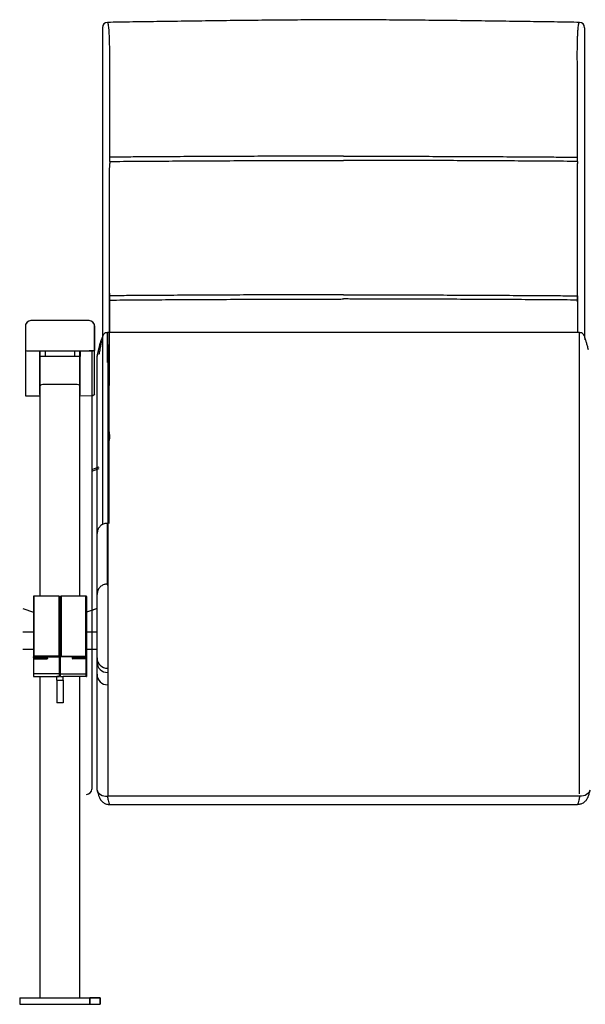
# Model space of a CAD drawing. Units: metres. Extents: x 80.58 to 88.01, y -15.67 to -10.42.
# Drawn here: x 85.3 to 85.85, y -13.93 to -12.97 of the extents above; entities that cross this region are included whole.
import ezdxf

# ---------------------------------------------------------------- set-up
doc = ezdxf.new("R2010")
doc.units = ezdxf.units.M
doc.header["$MEASUREMENT"] = 0

# ---------------------------------------------------------------- blocks, each defined once
blk = doc.blocks.new('*U412')
at = {"color": 250, "linetype": 'ByBlock'}
for p, q in [((-0.4829, 0.43689), (-0.4829, 0.43692)), ((-0.4829, 0.43689), (-0.4829, 0.43692)), ((-0.05203, 0.43689), (-0.05203, 0.43692)), ((-0.47824, 0.32241), (-0.47824, 0.32241)), ((-0.47824, 0.32011), (-0.47824, 0.32241)), ((-0.47824, 0.32011), (-0.47824, 0.32241)), ((-0.47824, 0.32241), (-0.47824, 0.32241)), ((-0.47824, 0.31627), (-0.47824, 0.32011)), ((-0.47824, 0.31627), (-0.47824, 0.32011)), ((-0.05668, 0.32011), (-0.05669, 0.32241)), ((-0.05669, 0.32241), (-0.05669, 0.32241)), ((-0.05668, 0.31627), (-0.05668, 0.32011)), ((-0.47824, 0.31627), (-0.47824, 0.31441)), ((-0.47824, 0.31627), (-0.47824, 0.31441)), ((-0.47824, 0.31441), (-0.47824, 0.31441)), ((-0.05668, 0.31627), (-0.05668, 0.31441)), ((-0.05668, 0.31441), (-0.05668, 0.31441)), ((-0.47831, 0.19504), (-0.47831, 0.1974)), ((-0.47831, 0.19504), (-0.47831, 0.1974)), ((-0.05661, 0.19504), (-0.05661, 0.1974)), ((-0.47831, 0.19506), (-0.4783, 0.16188)), ((-0.47831, 0.19506), (-0.47831, 0.19121)), ((-0.47831, 0.19054), (-0.47831, 0.19504)), ((-0.47831, 0.1895), (-0.47831, 0.19504)), ((-0.47831, 0.19121), (-0.47831, 0.19061)), ((-0.47831, 0.1906), (-0.47831, 0.19061)), ((-0.47831, 0.19061), (-0.47831, 0.1906)), ((-0.47831, 0.19061), (-0.47831, 0.1906)), ((-0.05661, 0.19506), (-0.05662, 0.16188)), ((-0.05662, 0.1895), (-0.05661, 0.19504)), ((-0.49675, 0.17264), (-0.54929, 0.17264)), ((-0.54929, 0.17263), (-0.54929, 0.17264)), ((-0.49675, 0.17263), (-0.54929, 0.17263)), ((-0.49675, 0.17264), (-0.49675, 0.17263)), ((-0.49197, 0.16786), (-0.49197, 0.1485)), ((-0.49197, 0.1485), (-0.49197, 0.16786)), ((-0.49197, 0.16786), (-0.49197, 0.16786)), ((-0.48012, 0.16188), (-0.48001, 0.14062)), ((-0.05662, 0.16195), (-0.05662, 0.16194)), ((-0.05489, -0.25423), (-0.0548, 0.16178)), ((-0.54929, 0.14542), (-0.49675, 0.14542)), ((-0.54117, 0.14038), (-0.54117, 0.14542)), ((-0.54081, -0.0759), (-0.54081, 0.14542)), ((-0.5364, 0.14542), (-0.5364, 0.14034)), ((-0.50965, 0.14034), (-0.50965, 0.14542)), ((-0.50523, -0.0759), (-0.50523, 0.14542)), ((-0.50487, 0.14542), (-0.50487, 0.14038)), ((-0.49436, 0.14476), (-0.49436, 0.14547)), ((-0.49435, 0.14545), (-0.49436, 0.07975)), ((-0.49436, 0.14545), (-0.49436, 0.14476)), ((-0.49197, 0.1485), (-0.49197, 0.14562)), ((-0.49197, 0.14562), (-0.49197, 0.1485)), ((-0.49197, 0.10618), (-0.49197, 0.14562)), ((-0.49197, 0.10618), (-0.49197, 0.14562)), ((-0.0548, 0.14337), (-0.0548, 0.14432)), ((-0.54117, 0.10601), (-0.54117, 0.14038)), ((-0.50965, 0.14034), (-0.5364, 0.14034)), ((-0.50487, 0.10601), (-0.50487, 0.14038)), ((-0.48958, -0.25088), (-0.48957, 0.14086)), ((-0.48012, 0.13484), (-0.48012, 0.13698)), ((-0.48001, 0.14062), (-0.48003, -0.2563)), ((-0.50905, 0.11498), (-0.53699, 0.11498)), ((-0.55168, 0.10481), (-0.54081, 0.10481)), ((-0.49424, 0.10481), (-0.50523, 0.10457)), ((-0.49436, 0.07975), (-0.49436, -0.21529)), ((-0.47831, 0.06997), (-0.47831, 0.07233)), ((-0.47831, 0.06999), (-0.47831, 0.06614)), ((-0.47831, 0.06443), (-0.47831, 0.06997)), ((-0.47831, 0.06554), (-0.47831, 0.06553)), ((-0.49436, 0.03834), (-0.48757, 0.04066)), ((-0.49436, 0.03696), (-0.48767, 0.03925)), ((-0.48958, -0.13171), (-0.48958, -0.01945)), ((-0.48011, -0.06514), (-0.48011, -0.06622)), ((-0.5469, -0.07638), (-0.5469, -0.12992)), ((-0.52398, -0.0759), (-0.54643, -0.0759)), ((-0.54643, -0.13021), (-0.54643, -0.0759)), ((-0.52398, -0.0759), (-0.52398, -0.13021)), ((-0.5235, -0.12992), (-0.5235, -0.07638)), ((-0.52254, -0.12992), (-0.52254, -0.07638)), ((-0.49961, -0.0759), (-0.52207, -0.0759)), ((-0.52207, -0.0759), (-0.52207, -0.13021)), ((-0.49961, -0.13021), (-0.49961, -0.0759)), ((-0.49914, -0.07638), (-0.49914, -0.12992)), ((-0.55646, -0.08709), (-0.54704, -0.09032)), ((-0.52254, -0.08014), (-0.5235, -0.08014)), ((-0.52254, -0.08041), (-0.5235, -0.08041)), ((-0.48958, -0.08709), (-0.499, -0.09032)), ((-0.48958, -0.08709), (-0.49436, -0.08873)), ((-0.5469, -0.09036), (-0.54704, -0.09032)), ((-0.49914, -0.09036), (-0.499, -0.09032)), ((-0.5469, -0.10839), (-0.55646, -0.10839)), ((-0.48958, -0.10839), (-0.49914, -0.10839)), ((-0.48958, -0.10839), (-0.49436, -0.10839)), ((-0.55646, -0.12367), (-0.5469, -0.12367)), ((-0.49914, -0.12367), (-0.48958, -0.12367)), ((-0.49436, -0.12367), (-0.48958, -0.12367)), ((-0.5469, -0.12992), (-0.5469, -0.13075)), ((-0.5469, -0.13117), (-0.5469, -0.13075)), ((-0.5469, -0.13117), (-0.5469, -0.13244)), ((-0.5469, -0.13244), (-0.5469, -0.14598)), ((-0.54671, -0.13083), (-0.54671, -0.13025)), ((-0.53468, -0.13083), (-0.54671, -0.13083)), ((-0.54671, -0.13083), (-0.54671, -0.13104)), ((-0.54671, -0.1323), (-0.54671, -0.13104)), ((-0.54671, -0.13104), (-0.53468, -0.13104)), ((-0.54671, -0.13252), (-0.54671, -0.1323)), ((-0.53468, -0.1323), (-0.54671, -0.1323)), ((-0.54671, -0.14612), (-0.54671, -0.13252)), ((-0.54671, -0.13252), (-0.53468, -0.13252)), ((-0.52398, -0.13021), (-0.54643, -0.13021)), ((-0.54643, -0.13021), (-0.54643, -0.13034)), ((-0.54643, -0.13034), (-0.52398, -0.13034)), ((-0.53468, -0.13034), (-0.53468, -0.13083)), ((-0.53468, -0.13104), (-0.53468, -0.13083)), ((-0.53468, -0.13104), (-0.53468, -0.1323)), ((-0.53468, -0.13252), (-0.53468, -0.1323)), ((-0.53448, -0.13034), (-0.53448, -0.13054)), ((-0.53448, -0.13054), (-0.53448, -0.13207)), ((-0.53429, -0.1304), (-0.53429, -0.13034)), ((-0.53429, -0.1304), (-0.53429, -0.13061)), ((-0.52369, -0.1304), (-0.53429, -0.1304)), ((-0.53429, -0.13214), (-0.53429, -0.13061)), ((-0.53429, -0.13061), (-0.52351, -0.13061)), ((-0.52398, -0.13021), (-0.52398, -0.13034)), ((-0.52369, -0.13025), (-0.52369, -0.1304)), ((-0.52351, -0.13061), (-0.5235, -0.13068)), ((-0.5235, -0.13068), (-0.5235, -0.12999)), ((-0.5235, -0.14612), (-0.5235, -0.13068)), ((-0.52254, -0.13068), (-0.52254, -0.12999)), ((-0.52253, -0.13061), (-0.52254, -0.13068)), ((-0.52254, -0.14612), (-0.52254, -0.13068)), ((-0.51175, -0.13061), (-0.52253, -0.13061)), ((-0.52235, -0.13025), (-0.52235, -0.1304)), ((-0.52235, -0.1304), (-0.51175, -0.1304)), ((-0.52207, -0.13021), (-0.49961, -0.13021)), ((-0.52207, -0.13021), (-0.52207, -0.13034)), ((-0.52207, -0.13034), (-0.49961, -0.13034)), ((-0.51175, -0.1304), (-0.51175, -0.13034)), ((-0.51175, -0.1304), (-0.51175, -0.13061)), ((-0.51175, -0.13214), (-0.51175, -0.13061)), ((-0.51156, -0.13034), (-0.51156, -0.13054)), ((-0.51156, -0.13054), (-0.51156, -0.13207)), ((-0.51137, -0.13034), (-0.51137, -0.13083)), ((-0.51137, -0.13083), (-0.49933, -0.13083)), ((-0.51137, -0.13104), (-0.51137, -0.13083)), ((-0.51137, -0.13104), (-0.51137, -0.1323)), ((-0.49933, -0.13104), (-0.51137, -0.13104)), ((-0.51137, -0.13252), (-0.51137, -0.1323)), ((-0.51137, -0.1323), (-0.49933, -0.1323)), ((-0.49933, -0.13252), (-0.51137, -0.13252)), ((-0.49961, -0.13021), (-0.49961, -0.13034)), ((-0.49933, -0.13083), (-0.49933, -0.13025)), ((-0.49933, -0.13083), (-0.49933, -0.13104)), ((-0.49933, -0.1323), (-0.49933, -0.13104)), ((-0.49933, -0.13252), (-0.49933, -0.1323)), ((-0.49933, -0.14612), (-0.49933, -0.13252)), ((-0.49914, -0.12992), (-0.49914, -0.13075)), ((-0.49914, -0.13117), (-0.49914, -0.13075)), ((-0.49914, -0.13117), (-0.49914, -0.13244)), ((-0.49914, -0.13244), (-0.49914, -0.14598)), ((-0.48958, -0.13554), (-0.48958, -0.13171)), ((-0.48958, -0.14639), (-0.48958, -0.13554)), ((-0.48003, -0.14093), (-0.48003, -0.1448)), ((-0.5469, -0.14598), (-0.5469, -0.14832)), ((-0.5235, -0.14612), (-0.54671, -0.14612)), ((-0.54671, -0.14851), (-0.54671, -0.14612)), ((-0.54671, -0.14851), (-0.52589, -0.14851)), ((-0.54081, -0.43842), (-0.54081, -0.14851)), ((-0.52589, -0.15178), (-0.52589, -0.14851)), ((-0.52589, -0.14851), (-0.52589, -0.14851)), ((-0.5257, -0.14849), (-0.5235, -0.14849)), ((-0.5235, -0.14849), (-0.5257, -0.14849)), ((-0.5257, -0.14849), (-0.5257, -0.14849)), ((-0.5235, -0.14849), (-0.5235, -0.14612)), ((-0.5235, -0.14849), (-0.5235, -0.14849)), ((-0.52254, -0.14612), (-0.49933, -0.14612)), ((-0.52254, -0.14849), (-0.52254, -0.14612)), ((-0.52254, -0.14849), (-0.52035, -0.14849)), ((-0.52254, -0.14849), (-0.52035, -0.14849)), ((-0.52254, -0.14849), (-0.52254, -0.14849)), ((-0.52035, -0.14849), (-0.52035, -0.14849)), ((-0.52015, -0.15178), (-0.52015, -0.14851)), ((-0.49933, -0.14851), (-0.52015, -0.14851)), ((-0.52015, -0.14851), (-0.52015, -0.14851)), ((-0.50523, -0.43842), (-0.50523, -0.14851)), ((-0.49933, -0.14851), (-0.49933, -0.14612)), ((-0.49914, -0.14598), (-0.49914, -0.14832)), ((-0.48003, -0.1448), (-0.48003, -0.15594)), ((-0.52589, -0.15178), (-0.52015, -0.15178)), ((-0.52589, -0.15178), (-0.52589, -0.17226)), ((-0.52015, -0.15178), (-0.52015, -0.17226)), ((-0.52015, -0.17226), (-0.52589, -0.17226)), ((-0.49436, -0.21529), (-0.49436, -0.24996)), ((-0.47111, -0.2563), (-0.48034, -0.2563)), ((-0.26746, -0.2563), (-0.47589, -0.2563)), ((-0.05458, -0.2563), (-0.26746, -0.2563)), ((-0.47837, -0.26395), (-0.47111, -0.26395)), ((-0.55932, -0.43842), (-0.49627, -0.43842)), ((-0.55932, -0.43842), (-0.55932, -0.44415)), ((-0.55932, -0.44415), (-0.48672, -0.44415)), ((-0.55932, -0.44415), (-0.48672, -0.44415)), ((-0.54977, -0.43842), (-0.49627, -0.43842)), ((-0.49627, -0.43842), (-0.49627, -0.44415)), ((-0.48672, -0.43842), (-0.49627, -0.43842)), ((-0.49627, -0.43842), (-0.49627, -0.44415)), ((-0.48672, -0.43842), (-0.49627, -0.43842)), ((-0.49627, -0.44415), (-0.49627, -0.43842)), ((-0.49627, -0.43842), (-0.48672, -0.43842)), ((-0.48672, -0.44415), (-0.48672, -0.43842)), ((-0.48672, -0.44415), (-0.48672, -0.43842)), ((-0.48672, -0.43842), (-0.48672, -0.44415))]:
    blk.add_line(p, q, dxfattribs=at)
at = {"color": 250, "linetype": 'ByBlock', "flags": 128}
for points in [[(-0.55407, 0.16786), (-0.55407, 0.14562), (-0.55407, 0.10481), (-0.55168, 0.10481)], [(-0.49436, 0.14476), (-0.49445, 0.14494), (-0.49472, 0.14512), (-0.49516, 0.14528), (-0.49576, 0.14542), (-0.4958, 0.14543)], [(-0.49436, 0.14476), (-0.49445, 0.14494), (-0.49472, 0.14512), (-0.49516, 0.14528), (-0.49576, 0.14542), (-0.49579, 0.14543)], [(-0.49197, 0.10618), (-0.49224, 0.10565), (-0.49303, 0.10517), (-0.49424, 0.10481), (-0.49436, 0.10479)], [(-0.48011, -0.01015), (-0.48103, -0.01024), (-0.48166, -0.01041)], [(-0.48011, -0.06499), (-0.48103, -0.06508), (-0.48166, -0.06525)], [(-0.5469, -0.13075), (-0.5469, -0.13077), (-0.54689, -0.13078), (-0.54687, -0.13079), (-0.54685, -0.13081), (-0.54682, -0.13082), (-0.54679, -0.13082), (-0.54675, -0.13083), (-0.54671, -0.13083)], [(-0.54671, -0.13252), (-0.54675, -0.13252), (-0.54679, -0.13251), (-0.54682, -0.1325), (-0.54685, -0.1325), (-0.54687, -0.13248), (-0.54689, -0.13247), (-0.5469, -0.13245), (-0.5469, -0.13244)], [(-0.53468, -0.13083), (-0.53464, -0.13083), (-0.5346, -0.13083), (-0.53457, -0.13084), (-0.53454, -0.13085), (-0.53452, -0.13086), (-0.5345, -0.13087), (-0.53449, -0.13089), (-0.53448, -0.1309)], [(-0.53448, -0.13054), (-0.53448, -0.13055), (-0.53447, -0.13056), (-0.53445, -0.13058), (-0.53443, -0.13059), (-0.5344, -0.13059), (-0.53437, -0.1306), (-0.53433, -0.1306), (-0.53429, -0.13061)], [(-0.53429, -0.13214), (-0.53433, -0.13214), (-0.53437, -0.13214), (-0.5344, -0.13213), (-0.53443, -0.13212), (-0.53445, -0.13211), (-0.53447, -0.13209), (-0.53448, -0.13208), (-0.53448, -0.13207)], [(-0.51156, -0.13054), (-0.51156, -0.13055), (-0.51157, -0.13056), (-0.51159, -0.13058), (-0.51161, -0.13059), (-0.51164, -0.13059), (-0.51167, -0.1306), (-0.51171, -0.1306), (-0.51175, -0.13061)], [(-0.51175, -0.13214), (-0.51171, -0.13214), (-0.51167, -0.13214), (-0.51164, -0.13213), (-0.51161, -0.13212), (-0.51159, -0.13211), (-0.51157, -0.13209), (-0.51156, -0.13208), (-0.51156, -0.13207)], [(-0.51137, -0.13083), (-0.5114, -0.13083), (-0.51144, -0.13083), (-0.51147, -0.13084), (-0.5115, -0.13085), (-0.51152, -0.13086), (-0.51154, -0.13087), (-0.51155, -0.13089), (-0.51156, -0.1309)], [(-0.49914, -0.13075), (-0.49914, -0.13077), (-0.49915, -0.13078), (-0.49917, -0.13079), (-0.49919, -0.13081), (-0.49922, -0.13082), (-0.49925, -0.13082), (-0.49929, -0.13083), (-0.49933, -0.13083)], [(-0.49933, -0.13252), (-0.49929, -0.13252), (-0.49925, -0.13251), (-0.49922, -0.1325), (-0.49919, -0.1325), (-0.49917, -0.13248), (-0.49915, -0.13247), (-0.49914, -0.13245), (-0.49914, -0.13244)], [(-0.48959, -0.25085), (-0.48927, -0.25177), (-0.48859, -0.25298), (-0.48765, -0.25405), (-0.48648, -0.25494), (-0.48512, -0.25563), (-0.48361, -0.25609), (-0.482, -0.25632), (-0.48034, -0.2563)], [(-0.04534, -0.25085), (-0.04565, -0.25177), (-0.04634, -0.25298), (-0.04727, -0.25405), (-0.04844, -0.25494), (-0.0498, -0.25563), (-0.05131, -0.25609), (-0.05292, -0.25632), (-0.05458, -0.2563)]]:
    blk.add_lwpolyline(points, dxfattribs=at)
at = {"color": 250, "linetype": 'ByBlock'}
for centre, radius, start, end in [((-0.48003, 0.43694), 0.00478, 90.90907, 180.00182), ((-0.48003, 0.43694), 0.00478, 90.81156, 180.00156), ((-0.0549, 0.43694), 0.00478, 359.99844, 89.18844), ((-0.54929, 0.16786), 0.00478, 90, 180), ((-0.54929, 0.16786), 0.00478, 89.99931, 180.00001), ((-0.49675, 0.16786), 0.00478, 0, 90), ((-0.49675, 0.16786), 0.00478, 0.00033, 90.00035), ((-0.48012, 0.1571), 0.00478, 89.80384, 180.02368), ((-0.0548, 0.1571), 0.00478, 359.97632, 90.19616), ((-0.55027, 0.17998), 0.03457, 263.68698, 271.61648), ((-0.49541, 0.17106), 0.02568, 267.00647, 277.69007), ((-0.54643, -0.07638), 0.000478, 90, 180), ((-0.52398, -0.07638), 0.000478, 0, 90), ((-0.52207, -0.07638), 0.000478, 90, 180), ((-0.49961, -0.07638), 0.000478, 0, 90), ((-0.54674, -0.13121), 0.000171, 81.9518, 168.5725), ((-0.54674, -0.13247), 0.000171, 81.9518, 168.5725), ((-0.53465, -0.13087), 0.000171, 261.9518, 348.5725), ((-0.53432, -0.13057), 0.000171, 81.9518, 168.5725), ((-0.51172, -0.13057), 0.000171, 11.4084, 98.05925), ((-0.51139, -0.13087), 0.000171, 191.4275, 278.0482), ((-0.4993, -0.13121), 0.000171, 11.4275, 98.0482), ((-0.4993, -0.13247), 0.000171, 11.4275, 98.0482), ((-0.4802, -0.13154), 0.00939, 181.04831, 271.0111), ((-0.48017, -0.13539), 0.00941, 180.90187, 270.87484), ((-0.54673, -0.14595), 0.000172, 189.30338, 276.95956), ((-0.54671, -0.14832), 0.000191, 180, 270), ((-0.49931, -0.14595), 0.000172, 263.04044, 350.69662), ((-0.49933, -0.14832), 0.000191, 270, 0), ((-0.48003, -0.14639), 0.00955, 180, 270), ((-0.49914, -0.24996), 0.00478, 270, 0)]:
    blk.add_arc(centre, radius, start, end, dxfattribs=at)
for centre, major_axis, ratio, start_param, end_param in [((-0.53699, 0.11385), (-0.00382, 0), 0.294034, 4.712389, 6.283185), ((-0.50905, 0.11385), (0.00382, 0), 0.294034, 0, 1.570796), ((-0.52369, -0.13054), (-0.000177, 0.000177), 0.414214, 3.947898, 5.105088), ((-0.52235, -0.13054), (0.000177, 0.000177), 0.414214, 1.178097, 2.335288)]:
    blk.add_ellipse(centre, major_axis=major_axis, ratio=ratio, start_param=start_param, end_param=end_param, dxfattribs=at)
for points, knots in [([(-0.26746, 0.44415), (-0.27148, 0.44414), (-0.28169, 0.44412), (-0.28332, 0.44403), (-0.30908, 0.44387), (-0.33474, 0.44365), (-0.36028, 0.44339), (-0.38565, 0.44309), (-0.41083, 0.44276), (-0.43578, 0.4424), (-0.45892, 0.44205), (-0.47355, 0.44182), (-0.48009, 0.44172)], [0, 0, 0, 0, 0.0264052, 0.0770883, 0.1278082, 0.1785841, 0.2294365, 0.280387, 0.3314589, 0.3826768, 0.434067, 0.4757401, 0.4757401, 0.4757401, 0.4757401]), ([(-0.05483, 0.44172), (-0.06138, 0.44182), (-0.076, 0.44205), (-0.09915, 0.4424), (-0.12409, 0.44276), (-0.14927, 0.44309), (-0.17465, 0.44339), (-0.20018, 0.44365), (-0.22585, 0.44387), (-0.25161, 0.44403), (-0.25324, 0.44412), (-0.26345, 0.44414), (-0.26746, 0.44415)], [0, 0, 0, 0, 0.0416731, 0.0930634, 0.1442812, 0.1953531, 0.2463037, 0.2971561, 0.347932, 0.3986519, 0.449335, 0.4757399, 0.4757399, 0.4757399, 0.4757399]), ([(-0.48481, 0.43689), (-0.48481, 0.4369), (-0.48481, 0.43699), (-0.48481, 0.43655), (-0.48481, 0.43554), (-0.48481, 0.43392), (-0.48481, 0.43177), (-0.48481, 0.42915), (-0.48481, 0.42611), (-0.48481, 0.42276), (-0.48481, 0.4192), (-0.48481, 0.41677), (-0.48481, 0.41555)], [0, 0, 0, 0, 0.021892, 0.13047, 0.238128, 0.345792, 0.454145, 0.562502, 0.672822, 0.783149, 0.891568, 1, 1, 1, 1]), ([(-0.48481, 0.43689), (-0.48481, 0.4369), (-0.48481, 0.43699), (-0.48481, 0.43655), (-0.48481, 0.43554), (-0.48481, 0.43392), (-0.48481, 0.43177), (-0.48481, 0.42915), (-0.48481, 0.42611), (-0.48481, 0.42276), (-0.48481, 0.4192), (-0.48481, 0.41677), (-0.48481, 0.41555)], [0, 0, 0, 0, 0.021892, 0.13047, 0.238128, 0.345792, 0.454145, 0.562502, 0.672822, 0.783149, 0.891568, 1, 1, 1, 1]), ([(-0.47819, 0.41578), (-0.47819, 0.41578), (-0.47819, 0.41731), (-0.47824, 0.42043), (-0.47832, 0.42491), (-0.47847, 0.42914), (-0.47865, 0.43288), (-0.47889, 0.43611), (-0.47916, 0.43864), (-0.47947, 0.44047), (-0.47979, 0.44154), (-0.48, 0.44164), (-0.4801, 0.44168)], [0, 0, 0, 0, 0.000001, 0.113153, 0.2296, 0.342763, 0.459325, 0.570439, 0.684936, 0.79333, 0.905049, 1, 1, 1, 1]), ([(-0.47819, 0.41578), (-0.47819, 0.41578), (-0.47819, 0.41731), (-0.47824, 0.42043), (-0.47832, 0.42491), (-0.47847, 0.42914), (-0.47865, 0.43288), (-0.47889, 0.43611), (-0.47916, 0.43864), (-0.47947, 0.44047), (-0.47979, 0.44154), (-0.48, 0.44164), (-0.4801, 0.44168)], [0, 0, 0, 0, 0.000001, 0.113149, 0.229592, 0.342751, 0.459309, 0.570418, 0.684912, 0.793302, 0.905017, 1, 1, 1, 1]), ([(-0.05673, 0.41578), (-0.05673, 0.41578), (-0.05673, 0.41731), (-0.05669, 0.42043), (-0.0566, 0.42491), (-0.05646, 0.42914), (-0.05627, 0.43288), (-0.05603, 0.43611), (-0.05576, 0.43864), (-0.05545, 0.44047), (-0.05514, 0.44154), (-0.05492, 0.44164), (-0.05482, 0.44168)], [0, 0, 0, 0, 0.000001, 0.113149, 0.229592, 0.342751, 0.459309, 0.570418, 0.684912, 0.793302, 0.905017, 1, 1, 1, 1]), ([(-0.05012, 0.43689), (-0.05012, 0.4369), (-0.05012, 0.43699), (-0.05012, 0.43655), (-0.05012, 0.43554), (-0.05012, 0.43392), (-0.05012, 0.43177), (-0.05012, 0.42915), (-0.05012, 0.42611), (-0.05012, 0.42276), (-0.05012, 0.4192), (-0.05012, 0.41677), (-0.05012, 0.41555)], [0, 0, 0, 0, 0.021892, 0.13047, 0.238128, 0.345792, 0.454145, 0.562502, 0.672822, 0.783149, 0.891568, 1, 1, 1, 1]), ([(-0.48481, 0.41555), (-0.48481, 0.4066), (-0.48481, 0.38868), (-0.48481, 0.36197), (-0.48481, 0.33726), (-0.48481, 0.31458), (-0.48481, 0.29388), (-0.48481, 0.27339), (-0.48481, 0.25441), (-0.48481, 0.23699), (-0.48481, 0.22101), (-0.48481, 0.20507), (-0.48481, 0.193), (-0.48481, 0.18622), (-0.48481, 0.18484), (-0.48481, 0.17602), (-0.48481, 0.16708), (-0.48481, 0.15803)], [0, 0, 0, 0, 0.0685088, 0.1370548, 0.2055635, 0.2599291, 0.3143319, 0.3687348, 0.4231004, 0.4671624, 0.5112506, 0.5553451, 0.5994096, 0.6106903, 0.6106903, 0.6106903, 0.6825814, 0.6825814, 0.6825814, 0.6825814]), ([(-0.48481, 0.41555), (-0.48481, 0.4066), (-0.48481, 0.38868), (-0.48481, 0.36197), (-0.48481, 0.33726), (-0.48481, 0.31458), (-0.48481, 0.29388), (-0.48481, 0.27339), (-0.48481, 0.25441), (-0.48481, 0.23699), (-0.48481, 0.22101), (-0.48481, 0.20507), (-0.48481, 0.18903), (-0.48481, 0.17146), (-0.48481, 0.15222), (-0.48481, 0.13137), (-0.48481, 0.11024), (-0.48481, 0.08892), (-0.48481, 0.06752), (-0.48481, 0.05009), (-0.48481, 0.03984), (-0.48481, -0.01128)], [0, 0, 0, 0, 0.0685454, 0.1371278, 0.2056731, 0.2600676, 0.3144995, 0.3689313, 0.4233259, 0.4674114, 0.5115231, 0.5556411, 0.5997291, 0.6437945, 0.6983636, 0.753086, 0.8078809, 0.8626692, 0.9173764, 0.9719352, 0.995731, 0.995731, 0.995731, 0.995731]), ([(-0.47824, 0.32241), (-0.47824, 0.32705), (-0.47823, 0.34019), (-0.47821, 0.36232), (-0.4782, 0.38881), (-0.4782, 0.40679), (-0.4782, 0.41578), (-0.4782, 0.41578)], [0, 0, 0, 0, 0.150988, 0.427312, 0.713656, 0.999999, 1, 1, 1, 1]), ([(-0.47824, 0.32241), (-0.47824, 0.32705), (-0.47823, 0.34019), (-0.47821, 0.36232), (-0.4782, 0.38881), (-0.4782, 0.40679), (-0.4782, 0.41578), (-0.4782, 0.41578)], [0, 0, 0, 0, 0.150988, 0.427312, 0.713656, 0.999999, 1, 1, 1, 1]), ([(-0.05669, 0.32241), (-0.05669, 0.32705), (-0.0567, 0.34019), (-0.05671, 0.36232), (-0.05672, 0.38881), (-0.05673, 0.40679), (-0.05673, 0.41578), (-0.05673, 0.41578)], [0, 0, 0, 0, 0.150988, 0.427312, 0.713656, 0.999999, 1, 1, 1, 1]), ([(-0.05012, 0.41555), (-0.05012, 0.4066), (-0.05012, 0.38868), (-0.05012, 0.36197), (-0.05012, 0.33726), (-0.05012, 0.31458), (-0.05012, 0.29388), (-0.05012, 0.27339), (-0.05012, 0.25441), (-0.05012, 0.23699), (-0.05012, 0.22101), (-0.05012, 0.20507), (-0.05012, 0.193), (-0.05012, 0.18622), (-0.05012, 0.18484), (-0.05012, 0.17602), (-0.05012, 0.16708), (-0.05012, 0.15803)], [0, 0, 0, 0, 0.0685454, 0.1371278, 0.2056731, 0.2600676, 0.3144995, 0.3689313, 0.4233259, 0.4674114, 0.5115231, 0.5556411, 0.5997291, 0.6110172, 0.6110172, 0.6110172, 0.6829437, 0.6829437, 0.6829437, 0.6829437]), ([(-0.26746, 0.32107), (-0.2716, 0.32106), (-0.28713, 0.32104), (-0.31146, 0.32099), (-0.3381, 0.32091), (-0.3648, 0.32082), (-0.39153, 0.32069), (-0.41796, 0.32055), (-0.44117, 0.3204), (-0.46124, 0.32026), (-0.47257, 0.32017), (-0.47824, 0.32013)], [0, 0, 0, 0, 0.0790791, 0.184479, 0.2897875, 0.3981507, 0.506613, 0.6150753, 0.7234391, 0.7958758, 0.8683713, 0.8683713, 0.8683713, 0.8683713]), ([(-0.26746, 0.32108), (-0.26315, 0.32108), (-0.25232, 0.32107), (-0.25, 0.32104), (-0.22347, 0.32099), (-0.19683, 0.32091), (-0.17012, 0.32082), (-0.1434, 0.32069), (-0.11696, 0.32055), (-0.09376, 0.3204), (-0.07368, 0.32026), (-0.06235, 0.32017), (-0.05668, 0.32013)], [0, 0, 0, 0, 0.0565668, 0.1619665, 0.2673661, 0.3726747, 0.4810381, 0.5895002, 0.6979627, 0.8063262, 0.878763, 0.9512585, 0.9512585, 0.9512585, 0.9512585]), ([(-0.47831, 0.1974), (-0.47832, 0.20378), (-0.47832, 0.21652), (-0.47831, 0.23549), (-0.4783, 0.25476), (-0.47828, 0.27441), (-0.47826, 0.29428), (-0.47825, 0.3077), (-0.47824, 0.31441)], [0, 0, 0, 0, 0.166342, 0.332697, 0.498964, 0.665958, 0.833006, 1, 1, 1, 1]), ([(-0.47831, 0.1974), (-0.47832, 0.20378), (-0.47832, 0.21652), (-0.47831, 0.23549), (-0.4783, 0.25476), (-0.47828, 0.27441), (-0.47826, 0.29428), (-0.47825, 0.3077), (-0.47824, 0.31441)], [0, 0, 0, 0, 0.166342, 0.332697, 0.498964, 0.665958, 0.833006, 1, 1, 1, 1]), ([(-0.47824, 0.31629), (-0.46998, 0.31635), (-0.45343, 0.31648), (-0.42812, 0.31665), (-0.40249, 0.3168), (-0.37632, 0.31693), (-0.34964, 0.31704), (-0.32248, 0.31712), (-0.29515, 0.31719), (-0.27086, 0.31722), (-0.273, 0.31724), (-0.26856, 0.31724), (-0.26746, 0.31724)], [0, 0, 0, 0, 0.1055956, 0.2112824, 0.316969, 0.4225642, 0.5312298, 0.6399952, 0.7487605, 0.8574256, 0.9286847, 0.9474561, 0.9474561, 0.9474561, 0.9474561]), ([(-0.05668, 0.31629), (-0.06495, 0.31635), (-0.08149, 0.31648), (-0.10681, 0.31665), (-0.13243, 0.3168), (-0.1586, 0.31693), (-0.18528, 0.31704), (-0.21245, 0.31712), (-0.23977, 0.31719), (-0.24018, 0.31722), (-0.25738, 0.31724), (-0.26543, 0.31724), (-0.26746, 0.31724)], [0, 0, 0, 0, 0.1055955, 0.2112823, 0.3169688, 0.422564, 0.5312296, 0.6399952, 0.7487605, 0.8574256, 0.9286845, 0.9528153, 0.9528153, 0.9528153, 0.9528153]), ([(-0.05661, 0.1974), (-0.05661, 0.20378), (-0.0566, 0.21652), (-0.05661, 0.23549), (-0.05663, 0.25476), (-0.05665, 0.27441), (-0.05666, 0.29428), (-0.05668, 0.3077), (-0.05668, 0.31441)], [0, 0, 0, 0, 0.166342, 0.332697, 0.498964, 0.665958, 0.833006, 1, 1, 1, 1]), ([(-0.47831, 0.1974), (-0.47831, 0.19711), (-0.47831, 0.19654), (-0.47831, 0.19571), (-0.47831, 0.19525), (-0.47831, 0.19506)], [0, 0, 0, 0, 0.370688, 0.741537, 1, 1, 1, 1]), ([(-0.47831, 0.19506), (-0.47831, 0.19534), (-0.47831, 0.1959), (-0.47831, 0.19673), (-0.47831, 0.19721), (-0.47831, 0.1974)], [0, 0, 0, 0, 0.374949, 0.750277, 1, 1, 1, 1]), ([(-0.26746, 0.19601), (-0.27158, 0.196), (-0.28698, 0.19598), (-0.31114, 0.19593), (-0.33767, 0.19585), (-0.36427, 0.19576), (-0.39089, 0.19564), (-0.41722, 0.19549), (-0.44051, 0.19535), (-0.46086, 0.1952), (-0.47249, 0.19511), (-0.47831, 0.19506)], [0, 0, 0, 0, 0.0778834, 0.1828135, 0.2876528, 0.3955275, 0.5035001, 0.6114733, 0.7193489, 0.7937004, 0.8681151, 0.8681151, 0.8681151, 0.8681151]), ([(-0.26746, 0.19602), (-0.26319, 0.19602), (-0.25244, 0.19601), (-0.25021, 0.19598), (-0.22379, 0.19593), (-0.19725, 0.19585), (-0.17065, 0.19576), (-0.14404, 0.19564), (-0.11771, 0.19549), (-0.09442, 0.19535), (-0.07406, 0.1952), (-0.06243, 0.19511), (-0.05661, 0.19506)], [0, 0, 0, 0, 0.0560991, 0.1610287, 0.2659588, 0.3707982, 0.4786729, 0.5866455, 0.6946186, 0.8024942, 0.8768457, 0.9512605, 0.9512605, 0.9512605, 0.9512605]), ([(-0.05661, 0.19506), (-0.05661, 0.19534), (-0.05661, 0.1959), (-0.05661, 0.19673), (-0.05661, 0.19721), (-0.05661, 0.1974)], [0, 0, 0, 0, 0.374949, 0.750277, 1, 1, 1, 1]), ([(-0.47876, -0.01024), (-0.47874, 0.08505), (-0.47868, 0.09303), (-0.47859, 0.10664), (-0.47849, 0.12365), (-0.47841, 0.14061), (-0.47835, 0.15747), (-0.47832, 0.1738), (-0.47831, 0.18439), (-0.47831, 0.1895)], [0, 0, 0, 0, 0.0621377, 0.217837, 0.3734701, 0.5315575, 0.6897135, 0.8478043, 0.9956998, 0.9956998, 0.9956998, 0.9956998]), ([(-0.47831, 0.19121), (-0.47001, 0.19128), (-0.4534, 0.19141), (-0.42798, 0.19158), (-0.40225, 0.19172), (-0.37597, 0.19185), (-0.34918, 0.19196), (-0.3219, 0.19205), (-0.29446, 0.19211), (-0.27023, 0.19215), (-0.27253, 0.19216), (-0.26841, 0.19217), (-0.26746, 0.19217)], [0, 0, 0, 0, 0.1059913, 0.212074, 0.3181557, 0.4241459, 0.5332273, 0.64241, 0.7515918, 0.8606722, 0.9303095, 0.9470113, 0.9470113, 0.9470113, 0.9470113]), ([(-0.47831, 0.19061), (-0.47831, 0.19073), (-0.47831, 0.19099), (-0.47831, 0.19114), (-0.47831, 0.19121)], [0, 0, 0, 0, 0.461679, 1, 1, 1, 1]), ([(-0.47831, 0.19061), (-0.47831, 0.19073), (-0.47831, 0.19099), (-0.47831, 0.19114), (-0.47831, 0.19121)], [0, 0, 0, 0, 0.461679, 1, 1, 1, 1]), ([(-0.05662, 0.19121), (-0.06492, 0.19128), (-0.08153, 0.19141), (-0.10695, 0.19158), (-0.13268, 0.19172), (-0.15895, 0.19185), (-0.18575, 0.19196), (-0.21302, 0.19205), (-0.24047, 0.19211), (-0.24082, 0.19215), (-0.25779, 0.19216), (-0.26556, 0.19217), (-0.26746, 0.19217)], [0, 0, 0, 0, 0.1059913, 0.2120739, 0.3181558, 0.424146, 0.5332273, 0.6424099, 0.7515917, 0.860672, 0.9303095, 0.9528307, 0.9528307, 0.9528307, 0.9528307]), ([(-0.48012, 0.13626), (-0.48012, 0.13685), (-0.48012, 0.13881), (-0.48012, 0.14227), (-0.48012, 0.14654), (-0.48012, 0.15062), (-0.48012, 0.15424), (-0.48012, 0.15723), (-0.48012, 0.15958), (-0.48012, 0.16111), (-0.48012, 0.16186), (-0.48012, 0.1618), (-0.48012, 0.16178)], [0, 0, 0, 0, 0.042795, 0.142313, 0.256571, 0.374153, 0.488403, 0.60597, 0.720211, 0.837769, 0.951996, 1, 1, 1, 1]), ([(-0.05662, 0.16195), (-0.05662, 0.16207), (-0.05662, 0.16233), (-0.05662, 0.16247), (-0.05662, 0.16255)], [0, 0, 0, 0, 0.461679, 1, 1, 1, 1]), ([(-0.0548, 0.13626), (-0.0548, 0.13685), (-0.0548, 0.13881), (-0.0548, 0.14227), (-0.0548, 0.14654), (-0.0548, 0.15062), (-0.0548, 0.15424), (-0.0548, 0.15723), (-0.0548, 0.15958), (-0.0548, 0.16111), (-0.0548, 0.16186), (-0.0548, 0.1618), (-0.0548, 0.16178)], [0, 0, 0, 0, 0.042795, 0.142313, 0.256571, 0.374153, 0.488403, 0.60597, 0.720211, 0.837769, 0.951996, 1, 1, 1, 1]), ([(-0.48959, 0.13972), (-0.48941, 0.14056), (-0.48905, 0.14226), (-0.48846, 0.14493), (-0.48783, 0.14764), (-0.48723, 0.15011), (-0.48672, 0.15203), (-0.48632, 0.15339), (-0.48603, 0.15421), (-0.48586, 0.15449), (-0.48582, 0.15421), (-0.48589, 0.15342), (-0.48608, 0.15212), (-0.48638, 0.15038), (-0.48677, 0.14821), (-0.48728, 0.14553), (-0.4877, 0.1434), (-0.48794, 0.14223)], [0, 0, 0, 0, 0.055319, 0.110634, 0.185609, 0.260578, 0.328731, 0.396875, 0.463358, 0.529838, 0.594824, 0.659816, 0.724412, 0.789021, 0.854272, 0.919538, 1, 1, 1, 1]), ([(-0.48814, 0.14634), (-0.488, 0.14691), (-0.48771, 0.14814), (-0.48729, 0.14984), (-0.48687, 0.15147), (-0.48648, 0.15292), (-0.48614, 0.15406), (-0.48585, 0.15493), (-0.4856, 0.15561), (-0.48531, 0.15626), (-0.48509, 0.15673), (-0.48491, 0.157), (-0.4849, 0.15703)], [0, 0, 0, 0, 0.118515, 0.257193, 0.399704, 0.546556, 0.701107, 0.810392, 0.885973, 0.940222, 0.994402, 1, 1, 1, 1]), ([(-0.4849, 0.15702), (-0.4849, 0.15703), (-0.4849, 0.15708), (-0.4849, 0.15659), (-0.4849, 0.15578), (-0.4849, 0.15545)], [0, 0, 0, 0, 0.188576, 0.660275, 1, 1, 1, 1]), ([(-0.05003, 0.15702), (-0.05003, 0.15703), (-0.05003, 0.15708), (-0.05003, 0.15659), (-0.05003, 0.15578), (-0.05003, 0.15545)], [0, 0, 0, 0, 0.188576, 0.660275, 1, 1, 1, 1]), ([(-0.04679, 0.14634), (-0.04692, 0.14691), (-0.04721, 0.14814), (-0.04763, 0.14984), (-0.04805, 0.15147), (-0.04845, 0.15292), (-0.04879, 0.15406), (-0.04907, 0.15493), (-0.04933, 0.15561), (-0.04962, 0.15626), (-0.04984, 0.15673), (-0.05001, 0.157), (-0.05003, 0.15703)], [0, 0, 0, 0, 0.118515, 0.257193, 0.399704, 0.546556, 0.701107, 0.810392, 0.885973, 0.940222, 0.994402, 1, 1, 1, 1]), ([(-0.49197, 0.14562), (-0.49202, 0.1456), (-0.49213, 0.14556), (-0.49295, 0.1455), (-0.49417, 0.14545), (-0.49551, 0.14543), (-0.4964, 0.14542), (-0.49675, 0.14542)], [0, 0, 0, 0, 0.214784, 0.42957, 0.644343, 0.859044, 1, 1, 1, 1]), ([(-0.48958, 0.1398), (-0.48942, 0.14054), (-0.48911, 0.14201), (-0.48865, 0.14412), (-0.48832, 0.14556), (-0.48815, 0.14626), (-0.48814, 0.14634)], [0, 0, 0, 0, 0.323589, 0.634517, 0.959914, 1, 1, 1, 1]), ([(-0.5364, 0.14034), (-0.53693, 0.14034), (-0.53801, 0.14035), (-0.53944, 0.14035), (-0.54052, 0.14036), (-0.54109, 0.14037), (-0.54115, 0.14037), (-0.54117, 0.14038)], [0, 0, 0, 0, 0.214691, 0.429386, 0.644078, 0.85877, 1, 1, 1, 1]), ([(-0.50487, 0.14038), (-0.50492, 0.14037), (-0.50503, 0.14037), (-0.50585, 0.14036), (-0.50706, 0.14035), (-0.50841, 0.14034), (-0.50929, 0.14034), (-0.50965, 0.14034)], [0, 0, 0, 0, 0.214693, 0.429384, 0.644073, 0.858764, 1, 1, 1, 1]), ([(-0.48959, 0.13972), (-0.48959, 0.13973), (-0.48959, 0.13976), (-0.48958, 0.13978), (-0.48957, 0.13979)], [0, 0, 0, 0, 0.46993, 1, 1, 1, 1]), ([(-0.54117, 0.10601), (-0.54116, 0.10583), (-0.54114, 0.10564), (-0.54084, 0.10547), (-0.54081, 0.10546)], [0, 0, 0, 0, 0.903179, 1, 1, 1, 1]), ([(-0.50523, 0.10549), (-0.50514, 0.10555), (-0.50489, 0.10571), (-0.50488, 0.10589), (-0.50487, 0.10601)], [0, 0, 0, 0, 0.349543, 1, 1, 1, 1]), ([(-0.49436, 0.10481), (-0.49416, 0.10484), (-0.49348, 0.10496), (-0.49265, 0.10531), (-0.49205, 0.10576), (-0.492, 0.10606), (-0.49197, 0.10618)], [0, 0, 0, 0, 0.133971, 0.456445, 0.780813, 1, 1, 1, 1]), ([(-0.47831, 0.06999), (-0.47831, 0.07027), (-0.47831, 0.07082), (-0.47831, 0.07166), (-0.47831, 0.07214), (-0.47831, 0.07233)], [0, 0, 0, 0, 0.374949, 0.750277, 1, 1, 1, 1]), ([(-0.47831, 0.06554), (-0.47831, 0.06566), (-0.47831, 0.06592), (-0.47831, 0.06606), (-0.47831, 0.06614)], [0, 0, 0, 0, 0.461679, 1, 1, 1, 1]), ([(-0.48188, -0.01041), (-0.48237, -0.01047), (-0.48391, -0.01065), (-0.48618, -0.01208), (-0.48832, -0.01446), (-0.48935, -0.01704), (-0.48957, -0.01875), (-0.48958, -0.01939), (-0.48958, -0.01945)], [0, 0, 0, 0, 0.114712, 0.360409, 0.606107, 0.851806, 0.987503, 1, 1, 1, 1]), ([(-0.48011, -0.06571), (-0.48011, -0.06539), (-0.48011, -0.0645), (-0.48011, -0.06264), (-0.48011, -0.05978), (-0.48011, -0.05619), (-0.48011, -0.05207), (-0.48011, -0.04762), (-0.48011, -0.04287), (-0.48011, -0.03805), (-0.48011, -0.0332), (-0.48011, -0.02856), (-0.48011, -0.02417), (-0.48011, -0.02023), (-0.48011, -0.01678), (-0.48011, -0.01398), (-0.48011, -0.01187), (-0.48011, -0.01067), (-0.48011, -0.01016), (-0.48011, -0.01008), (-0.48011, -0.0102), (-0.48011, -0.01025), (-0.48011, -0.01029)], [0, 0, 0, 0, 0.027928, 0.077449, 0.134305, 0.192814, 0.249665, 0.308167, 0.365013, 0.423511, 0.480351, 0.53884, 0.595682, 0.654173, 0.711013, 0.769501, 0.826354, 0.884857, 0.923508, 0.962659, 0.968685, 1, 1, 1, 1]), ([(-0.48188, -0.06525), (-0.48237, -0.06531), (-0.48391, -0.06549), (-0.48618, -0.06693), (-0.48832, -0.06931), (-0.48935, -0.07189), (-0.48957, -0.07359), (-0.48958, -0.07424), (-0.48958, -0.07429)], [0, 0, 0, 0, 0.114712, 0.360409, 0.606107, 0.851806, 0.987503, 1, 1, 1, 1]), ([(-0.54643, -0.13021), (-0.54645, -0.13021), (-0.54652, -0.13021), (-0.54665, -0.13019), (-0.54679, -0.13012), (-0.54689, -0.13003), (-0.5469, -0.12996), (-0.5469, -0.12992)], [0, 0, 0, 0, 0.079001, 0.292622, 0.524184, 0.763851, 1, 1, 1, 1]), ([(-0.5469, -0.12993), (-0.5469, -0.12995), (-0.5469, -0.13002), (-0.54685, -0.13013), (-0.54674, -0.13025), (-0.54659, -0.13032), (-0.54648, -0.13033), (-0.54643, -0.13033)], [0, 0, 0, 0, 0.091038, 0.317823, 0.546022, 0.786335, 1, 1, 1, 1]), ([(-0.53468, -0.1323), (-0.53466, -0.1323), (-0.53461, -0.1323), (-0.53456, -0.13226), (-0.53452, -0.1322), (-0.53449, -0.13214), (-0.53449, -0.13209), (-0.53448, -0.13207)], [0, 0, 0, 0, 0.181051, 0.368744, 0.571708, 0.797205, 1, 1, 1, 1]), ([(-0.53429, -0.13214), (-0.5343, -0.13218), (-0.5343, -0.13225), (-0.53436, -0.13236), (-0.53444, -0.13245), (-0.53455, -0.13251), (-0.53463, -0.13251), (-0.53468, -0.13252)], [0, 0, 0, 0, 0.189129, 0.404246, 0.606547, 0.803287, 1, 1, 1, 1]), ([(-0.52398, -0.13033), (-0.52395, -0.13033), (-0.52387, -0.13034), (-0.52373, -0.13029), (-0.5236, -0.13019), (-0.52351, -0.13006), (-0.5235, -0.12997), (-0.5235, -0.12992)], [0, 0, 0, 0, 0.09281, 0.332044, 0.581249, 0.807361, 1, 1, 1, 1]), ([(-0.5235, -0.12992), (-0.5235, -0.12995), (-0.52351, -0.13001), (-0.52358, -0.1301), (-0.52369, -0.13016), (-0.52382, -0.1302), (-0.52392, -0.13021), (-0.52397, -0.13021), (-0.52398, -0.13021)], [0, 0, 0, 0, 0.200092, 0.411052, 0.608883, 0.803062, 0.975943, 1, 1, 1, 1]), ([(-0.52254, -0.12992), (-0.52254, -0.12997), (-0.52253, -0.13006), (-0.52244, -0.13019), (-0.52231, -0.13029), (-0.52218, -0.13034), (-0.52209, -0.13033), (-0.52207, -0.13033)], [0, 0, 0, 0, 0.199301, 0.423409, 0.655543, 0.898215, 1, 1, 1, 1]), ([(-0.52254, -0.12992), (-0.52254, -0.12995), (-0.52253, -0.13001), (-0.52246, -0.1301), (-0.52235, -0.13016), (-0.52222, -0.1302), (-0.52212, -0.13021), (-0.52207, -0.13021), (-0.52207, -0.13021)], [0, 0, 0, 0, 0.200087, 0.411059, 0.608859, 0.803067, 0.975944, 1, 1, 1, 1]), ([(-0.51175, -0.13214), (-0.51174, -0.13218), (-0.51174, -0.13225), (-0.51168, -0.13236), (-0.5116, -0.13245), (-0.51149, -0.13251), (-0.51141, -0.13251), (-0.51137, -0.13252)], [0, 0, 0, 0, 0.189126, 0.404246, 0.606581, 0.803284, 1, 1, 1, 1]), ([(-0.51137, -0.1323), (-0.51139, -0.1323), (-0.51143, -0.1323), (-0.51148, -0.13226), (-0.51153, -0.1322), (-0.51155, -0.13214), (-0.51155, -0.13209), (-0.51156, -0.13207)], [0, 0, 0, 0, 0.180978, 0.368681, 0.571706, 0.797186, 1, 1, 1, 1]), ([(-0.49961, -0.13034), (-0.49961, -0.13034), (-0.49954, -0.13034), (-0.49942, -0.13031), (-0.49927, -0.13023), (-0.49917, -0.1301), (-0.49913, -0.12999), (-0.49914, -0.12993), (-0.49914, -0.12992)], [0, 0, 0, 0, 0.023406, 0.262828, 0.508214, 0.737859, 0.957141, 1, 1, 1, 1]), ([(-0.49961, -0.13021), (-0.49959, -0.13021), (-0.49952, -0.13021), (-0.49939, -0.13019), (-0.49925, -0.13012), (-0.49916, -0.13003), (-0.49914, -0.12996), (-0.49914, -0.12992)], [0, 0, 0, 0, 0.078966, 0.292592, 0.524159, 0.763852, 1, 1, 1, 1]), ([(-0.5257, -0.14849), (-0.5257, -0.14849), (-0.52573, -0.14849), (-0.5258, -0.1485), (-0.52587, -0.1485), (-0.52588, -0.14851), (-0.52589, -0.14851)], [0, 0, 0, 0, 0.006948, 0.413877, 0.754183, 1, 1, 1, 1]), ([(-0.52035, -0.14849), (-0.52034, -0.14849), (-0.52031, -0.14849), (-0.52024, -0.1485), (-0.52017, -0.1485), (-0.52016, -0.14851), (-0.52015, -0.14851)], [0, 0, 0, 0, 0.006897, 0.413876, 0.754183, 1, 1, 1, 1]), ([(-0.48958, -0.25086), (-0.48944, -0.25139), (-0.48913, -0.25258), (-0.48867, -0.25416), (-0.48819, -0.2557), (-0.48778, -0.25687), (-0.48738, -0.25781), (-0.48703, -0.25856), (-0.48663, -0.25926), (-0.4861, -0.26005), (-0.48539, -0.2609), (-0.48446, -0.26178), (-0.48332, -0.26259), (-0.48198, -0.26327), (-0.4805, -0.26372), (-0.47927, -0.26394), (-0.47855, -0.26391), (-0.47836, -0.2639)], [0, 0, 0, 0, 0.095109, 0.212931, 0.334655, 0.4667, 0.543999, 0.592894, 0.635496, 0.677184, 0.719975, 0.766957, 0.817587, 0.870516, 0.924989, 0.98042, 1, 1, 1, 1]), ([(-0.48034, -0.2563), (-0.48007, -0.25757), (-0.47954, -0.26009), (-0.47892, -0.26252), (-0.47851, -0.26384), (-0.47841, -0.26381), (-0.47837, -0.2638)], [0, 0, 0, 0, 0.275143, 0.550269, 0.826312, 1, 1, 1, 1]), ([(-0.04534, -0.25086), (-0.04548, -0.25139), (-0.0458, -0.25258), (-0.04626, -0.25416), (-0.04674, -0.2557), (-0.04715, -0.25687), (-0.04754, -0.25781), (-0.0479, -0.25856), (-0.0483, -0.25926), (-0.04882, -0.26005), (-0.04954, -0.2609), (-0.05046, -0.26178), (-0.05161, -0.26259), (-0.05295, -0.26327), (-0.05443, -0.26372), (-0.05566, -0.26394), (-0.05637, -0.26391), (-0.05656, -0.2639)], [0, 0, 0, 0, 0.095109, 0.212931, 0.334655, 0.4667, 0.543999, 0.592894, 0.635496, 0.677184, 0.719975, 0.766957, 0.817587, 0.870516, 0.924989, 0.98042, 1, 1, 1, 1]), ([(-0.05458, -0.2563), (-0.05485, -0.25757), (-0.05538, -0.26009), (-0.056, -0.26252), (-0.05641, -0.26384), (-0.05652, -0.26381), (-0.05656, -0.2638)], [0, 0, 0, 0, 0.275143, 0.550269, 0.826312, 1, 1, 1, 1])]:
    blk.add_open_spline(points, degree=3, knots=knots, dxfattribs=at)
for points in [[(-0.26746, 0.16188), (-0.32808, 0.16188), (-0.39039, 0.16188), (-0.48012, 0.16188)], [(-0.0548, 0.16188), (-0.14453, 0.16188), (-0.20684, 0.16188), (-0.26746, 0.16188)], [(-0.47111, -0.26395), (-0.38984, -0.26395), (-0.32805, -0.26394), (-0.26746, -0.26394)], [(-0.26746, -0.26394), (-0.20685, -0.26394), (-0.14464, -0.26394), (-0.05656, -0.2639)]]:
    blk.add_open_spline(points, degree=3, dxfattribs=at)

msp = doc.modelspace()

# ---------------------------------------------------------------- block references
at = {"color": 250, "linetype": 'ByBlock', "xscale": 1.081223286236802, "yscale": 1.081223286236802, "zscale": 1.081223286236802}
msp.add_blockref('*U412', (85.90115, -13.44773), dxfattribs=at)

doc.saveas('drawing.dxf')
